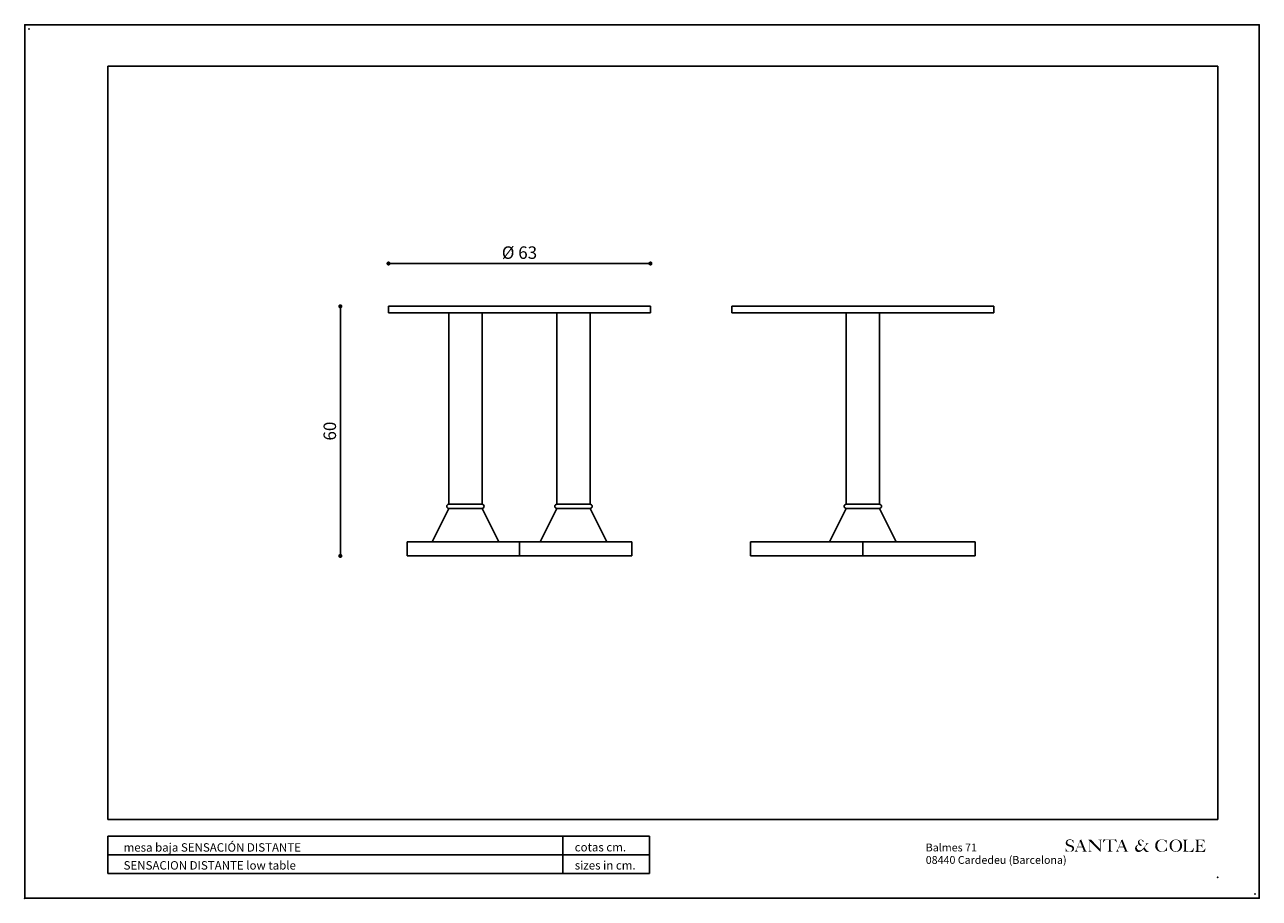
# Model space of a CAD drawing. Extents: x -71316 to -68346, y 6206 to 8306.
import ezdxf

# ---------------------------------------------------------------- set-up
doc = ezdxf.new("R2010")
doc.units = 0
doc.header["$PDSIZE"] = -2
doc.layers.get('0').update_dxf_attribs({"color": 4, "linetype": 'CONTINUOUS'})
doc.layers.get('DEFPOINTS').update_dxf_attribs({"linetype": 'CONTINUOUS'})
for name, color, linetype in [('CAJETIN', 2, 'CONTINUOUS'), ('COTAS', 1, 'CONTINUOUS'), ('COTES', 1, 'CONTINUOUS'), ('Silla', 5, 'CONTINUOUS')]:
    doc.layers.add(name, color=color, linetype=linetype)
doc.styles.add('ARIAL', font='ARIAL.TTF')
doc.dimstyles.new('catalogo 2004', dxfattribs={"dimscale": 40, "dimtxt": 3, "dimasz": 1, "dimexe": 1.5, "dimexo": 3, "dimgap": 1, "dimtad": 1, "dimdec": 0, "dimlfac": 0.1, "dimdsep": 46, "dimtxsty": 'ARIAL', "dimblk": 'DOT', "dimcen": 1.5, "dimse1": 1, "dimse2": 1, "dimclre": 7, "dimadec": 0, "dimazin": 0, "dimtfac": 1, "dimtdec": 0, "dimtmove": 0, "dimatfit": 3, "dimldrblk": 'DOT', "dimfxl": 0, "dimtolj": 1, "dimtzin": 0, "dimarcsym": 0})

# ---------------------------------------------------------------- blocks, each defined once
blk = doc.blocks.new('PLANT')
for p in [(2634.176313053616, 2044.203926925527), (2929.176313053616, 1836.203926925527), (2633.176313053616, 1835.203926925527)]:
    blk.add_point(p)
blk = doc.blocks.new('_Dot')
at = {"color": 0, "linetype": 'ByBlock', "lineweight": -2}
blk.add_line((-0.5, 0), (-1, 0), dxfattribs=at)
at = {"color": 0, "linetype": 'ByBlock', "lineweight": 13, "const_width": 0.5}
blk.add_lwpolyline([(-0.25, 0, 1), (0.25, 0, 1)], format="xyb", close=True, dxfattribs=at)
blk = doc.blocks.new('*D26')
at = {"layer": 'COTES', "color": 0, "lineweight": -2}
blk.add_line((-70430.92360224601, 7732.337375063646), (-69820.92360224601, 7732.337375063646), dxfattribs=at)
at = {"layer": 'DEFPOINTS', "color": 0}
for p in [(-69810.92360224601, 7732.337375063646), (-70440.92360224601, 7629.415612399805), (-69810.92360224601, 7629.415612399805)]:
    blk.add_point(p, dxfattribs=at)
at = {"layer": 'COTES', "color": 0, "lineweight": -2, "xscale": 10, "yscale": 10, "zscale": 10, "rotation": 180}
blk.add_blockref('_Dot', (-70440.92360224601, 7732.337375063646), dxfattribs=at)
at = {"layer": 'COTES', "color": 0, "lineweight": -2, "xscale": 10, "yscale": 10, "zscale": 10}
blk.add_blockref('_Dot', (-69810.92360224601, 7732.337375063646), dxfattribs=at)
at = {"layer": 'COTES', "color": 0, "insert": (-70125.92360224601, 7758.49358243063), "char_height": 30, "attachment_point": 5, "style": 'ARIAL'}
blk.add_mtext('\\A1;Ø 63', dxfattribs=at)
blk = doc.blocks.new('*D27')
at = {"layer": 'COTES', "color": 0, "lineweight": -2}
blk.add_line((-70556.85447083107, 7619.415612399805), (-70556.85447083107, 7039.415612399805), dxfattribs=at)
at = {"layer": 'DEFPOINTS', "color": 0}
for p in [(-70440.92360224601, 7629.415612399805), (-70556.85447083107, 7029.415612399805), (-70395.92360224601, 7029.415612399805)]:
    blk.add_point(p, dxfattribs=at)
at = {"layer": 'COTES', "color": 0, "lineweight": -2, "xscale": 10, "yscale": 10, "zscale": 10}
for p, rotation in [((-70556.85447083107, 7629.415612399805), 90), ((-70556.85447083107, 7029.415612399805), 270)]:
    blk.add_blockref('_Dot', p, dxfattribs=dict(at, rotation=rotation))
at = {"layer": 'COTES', "color": 0, "insert": (-70582.17166046271, 7329.415612399795), "char_height": 30, "attachment_point": 5, "rotation": 90, "style": 'ARIAL'}
blk.add_mtext('\\A1;60', dxfattribs=at)

msp = doc.modelspace()

# ---------------------------------------------------------------- hatches: boundary and pattern name
at = {"layer": 'CAJETIN'}
h = msp.add_hatch(color=0, dxfattribs=at)
edge = h.paths.add_edge_path()
edge.add_spline(control_points=[(-68812.31060014314, 6326.603925479872), (-68812.34008206772, 6325.946057510023), (-68812.40756904827, 6324.440134010661), (-68812.2450994932, 6322.319285669787), (-68812.11201246148, 6320.324547379328), (-68811.94724439837, 6319.14308859225), (-68811.28126114204, 6317.954062757349), (-68810.6831397495, 6319.009377531415), (-68810.19154278828, 6319.80756617791), (-68809.22626491466, 6319.5296414218), (-68808.10883728399, 6319.420344940886), (-68806.92623271975, 6318.56722719232), (-68805.04809641662, 6318.155686946825), (-68802.75816056154, 6318.054197692622), (-68800.18176369883, 6318.077493426322), (-68797.73816083795, 6318.596379819578), (-68795.75745313025, 6319.531230443449), (-68793.9924572349, 6320.70308156603), (-68792.64681328282, 6322.367653866036), (-68792.11344415166, 6324.417765182675), (-68791.8151190339, 6326.380839162744), (-68792.1076752256, 6328.42350452775), (-68792.9413891798, 6330.064347820266), (-68793.99291213475, 6331.30507239664), (-68795.13079507368, 6332.326799411007), (-68796.50251744014, 6333.070528040967), (-68797.88554528529, 6333.786250050821), (-68799.4189961223, 6334.177291715864), (-68800.97746865857, 6334.643031280434), (-68802.62496985281, 6335.11711807982), (-68804.17071409164, 6335.585173053928), (-68805.50522076334, 6336.333315823736), (-68806.60298363397, 6337.312596638744), (-68807.57021708942, 6338.381944625621), (-68807.96269031479, 6339.756319948278), (-68807.96391729677, 6341.091877384965), (-68807.82631510742, 6342.512853256271), (-68807.27325028613, 6343.77623707845), (-68806.41695349729, 6344.955800328858), (-68805.3910823826, 6345.803674966332), (-68804.24414852027, 6346.572385082104), (-68802.93156539851, 6346.783035056983), (-68801.49848423306, 6346.927955348015), (-68800.00264455161, 6346.759535846809), (-68798.60833109419, 6346.424235506443), (-68797.42786201857, 6345.904106980056), (-68796.5477841703, 6344.917372082296), (-68795.7002543494, 6343.830296814363), (-68795.1530527289, 6342.531690589853), (-68794.57700306714, 6341.314966816603), (-68794.06083125858, 6340.290769746493), (-68793.8693047084, 6339.472884611428), (-68793.75294582879, 6339.096049174927), (-68793.71845137667, 6338.98433675588)], knot_values=[0, 0, 0, 0, 0.209068792454948, 0.4785787148371481, 0.6839257932854008, 0.823612984393216, 0.9048173245668576, 0.9959822029850471, 1.097837679734804, 1.189033030488923, 1.273704421348272, 1.463147260885636, 1.629704896481787, 1.880567902105215, 2.192073252593217, 2.447812839959384, 2.668314226365124, 2.88562199688555, 3.119204529564387, 3.328780770557214, 3.55182606534809, 3.748458631139004, 3.974912475894676, 4.127120953516225, 4.264907830840176, 4.458843414845951, 4.621780365222834, 4.758695890548795, 4.960682724140006, 5.140099870530066, 5.304624330689386, 5.473763918097424, 5.621348203926324, 5.773122126976715, 5.924785263016675, 6.06255520291795, 6.197973124492656, 6.376142041248068, 6.493524550238021, 6.659153678068178, 6.798324178130983, 6.925384180911927, 7.075890675726114, 7.257372146935122, 7.400065815174369, 7.533428931111599, 7.658816626076442, 7.815397954372595, 7.970859668223025, 8.10430508207715, 8.245203816856261, 8.33355144056028, 8.370777656730041, 8.370777656730041, 8.370777656730041, 8.370777656730041], degree=3, periodic=0)
edge.add_spline(control_points=[(-68793.71845137667, 6338.98433675588), (-68793.53776749664, 6338.994473911584), (-68793.35708361662, 6339.004611067289), (-68793.17639973659, 6339.014748222985)], knot_values=[0, 0, 0, 0, 0.05761143201930553, 0.05761143201930553, 0.05761143201930553, 0.05761143201930553], degree=3, periodic=0)
edge.add_spline(control_points=[(-68793.17639973659, 6339.014748222985), (-68793.14758689525, 6340.248105104897), (-68793.08825264253, 6342.787955586823), (-68793.30043634884, 6345.319762717095), (-68793.40958318896, 6346.622118834416)], knot_values=[0, 0, 0, 0, 0.3924468760485227, 0.808165423885916, 0.808165423885916, 0.808165423885916, 0.808165423885916], degree=3, periodic=0)
edge.add_spline(control_points=[(-68793.40958318896, 6346.622118834416), (-68793.52918458481, 6346.636030218156), (-68793.85953571521, 6346.674454864537), (-68794.4037460526, 6346.730408461121), (-68794.84153478862, 6346.299684568253), (-68795.14100515448, 6346.090479558165), (-68795.30583832767, 6345.975329848493)], knot_values=[0, 0, 0, 0, 0.0388047777482749, 0.1071827138382061, 0.1599500218152668, 0.2245518057373861, 0.2245518057373861, 0.2245518057373861, 0.2245518057373861], degree=3, periodic=0)
edge.add_spline(control_points=[(-68795.30583832767, 6345.975329848493), (-68796.17976501225, 6346.456038696856), (-68798.23193870096, 6347.584849692053), (-68801.68151712297, 6348.272916053761), (-68805.13937441767, 6347.74984681088), (-68808.22067298101, 6346.553089097711), (-68810.20664882865, 6344.559263060496), (-68811.16363460639, 6342.546992000448), (-68811.72713171651, 6340.925309874215), (-68811.74492543539, 6338.974215907169), (-68811.45351161079, 6336.711984594044), (-68810.10772649552, 6333.899151880537), (-68807.26347681067, 6332.098170875956), (-68804.14291004378, 6331.051959475012), (-68801.3988804627, 6330.321894301583), (-68798.92409879617, 6329.593417042429), (-68796.92001483044, 6328.558967437843), (-68796.11795274996, 6326.72804677823), (-68795.76644099235, 6324.75112094698), (-68796.37452142958, 6322.616314452339), (-68797.52305042192, 6320.818371345972), (-68798.81921510347, 6319.653940302783), (-68800.19912519482, 6318.866228214697), (-68801.78607655024, 6318.743957656839), (-68803.55394773612, 6318.859446095007), (-68805.44050198067, 6318.989487588765), (-68807.11183164404, 6320.009290836492), (-68808.67209453693, 6321.156457063121), (-68810.00104497351, 6322.922568005347), (-68811.07198222312, 6324.751525860361), (-68811.59907472412, 6326.126608872096), (-68811.82065261052, 6326.704662983871)], knot_values=[0, 0, 0, 0, 0.3168762265511599, 0.7440956617764063, 1.08873282612471, 1.419524662835776, 1.782146672567359, 1.947873755063983, 2.128047838463039, 2.323032726093898, 2.56204841871636, 2.851981880623318, 3.282715474612221, 3.584408076155222, 3.904654699420623, 4.182089162169569, 4.416054196547821, 4.583278238493727, 4.796820977846782, 5.046175574652324, 5.267403723562972, 5.469535855872998, 5.595863661746126, 5.765385051858452, 5.963520387804145, 6.165844205317767, 6.353906337407183, 6.575390390938544, 6.779937318427151, 7.051297038895592, 7.24810370700775, 7.24810370700775, 7.24810370700775, 7.24810370700775], degree=3, periodic=0)
edge.add_line((-68811.82065261052, 6326.704662983871), (-68812.31060014314, 6326.603925479872))
h = msp.add_hatch(color=0, dxfattribs=at)
edge = h.paths.add_edge_path()
edge.add_arc((-68790.07932519661, 6320.471204662049), 1.084887959943403, 262.7494557591966, 300.8147334807612)
edge.add_arc((-68792.9382210221, 6325.264244296964), 6.665794184065618, 300.8147334805721, 333.5809822960916)
edge.add_line((-68786.96857487336, 6322.298416087983), (-68786.03845126538, 6324.17057739442))
edge.add_line((-68786.03845126538, 6324.17057739442), (-68778.26456566928, 6343.559456042954))
edge.add_arc((-68779.6084992508, 6343.829754572394), 1.370846003895478, 348.6281069429053, 386.9968074271449)
edge.add_arc((-68777.87563716357, 6344.697413870704), 0.5672160465791275, 131.7836181706688, 205.6325232008643, ccw=False)
edge.add_line((-68778.25358416206, 6345.120367898767), (-68774.84676616795, 6348.164662431332))
edge.add_line((-68774.8467661678, 6348.164662431332), (-68764.4192822358, 6322.254602222624))
edge.add_line((-68764.4192822358, 6322.254602222624), (-68764.02437895788, 6321.452596031099))
edge.add_arc((-68759.11171701552, 6323.871562773152), 5.475915216555015, 206.2153721114044, 232.9843430848277)
edge.add_arc((-68761.02772465038, 6321.330379861142), 2.293354007554441, 232.9843430847928, 274.1163443856958)
edge.add_line((-68760.86310317104, 6319.042941911716), (-68760.75145907035, 6318.249835757301))
edge.add_line((-68760.75145907035, 6318.24983575731), (-68772.0092802143, 6318.312433088927))
edge.add_line((-68772.0092802143, 6318.312433088936), (-68772.00518919683, 6318.987485732309))
edge.add_arc((-68771.91431128686, 6327.17789945365), 8.190917880269858, 269.3642925490641, 279.976872788926)
edge.add_arc((-68770.85088533397, 6321.132643191454), 2.05284016548702, 279.9768727889366, 307.2213665238685)
edge.add_arc((-68770.74173137914, 6320.988949468388), 1.8723894189282, 307.2213665236889, 353.5547844935043)
edge.add_arc((-68771.58226400269, 6321.083902027681), 2.718268299016259, 353.5547844936979, 377.2772101024551)
edge.add_line((-68768.98664666737, 6321.891214355205), (-68769.03859715171, 6322.058242125372))
edge.add_line((-68769.03859715171, 6322.058242125372), (-68771.84975847519, 6328.911219594761))
edge.add_arc((-68772.16601089943, 6328.781489621583), 0.3418266545278089, 22.30393926063551, 89.65277498735566)
edge.add_line((-68772.1639393675, 6329.123309999127), (-68782.90658006769, 6329.1884135591))
edge.add_arc((-68782.90865159962, 6328.846593181538), 0.3418266545344104, 89.65277498682349, 158.1518997757626)
edge.add_line((-68783.22592612186, 6328.973803005433), (-68785.34522150706, 6323.688060047584))
edge.add_line((-68785.34522150706, 6323.688060047575), (-68785.50354020602, 6323.156358156725))
edge.add_arc((-68782.52902456767, 6322.270671169586), 3.103576118177163, 163.4186584306663, 233.6317993502848)
edge.add_arc((-68782.31521335871, 6322.56101487184), 3.464151628332814, 233.6317993503243, 265.2683295334609)
edge.add_line((-68782.60096911796, 6319.108669270631), (-68782.59502016958, 6318.314385977615))
edge.add_line((-68782.59502016958, 6318.314385977606), (-68790.33448952487, 6318.318726638049))
edge.add_line((-68790.33448952487, 6318.31872663804), (-68790.21624716163, 6319.394991736476))
edge = h.paths.add_edge_path(flags=16)
edge.add_arc((-68773.00017537976, 6330.814994544112), 0.341826654532312, 269.6527749874116, 382.3039392608612)
edge.add_line((-68772.68392295552, 6330.94472451729), (-68777.32688710782, 6342.263224263547))
edge.add_arc((-68777.61223386221, 6342.146172111638), 0.3084217510539408, 22.30393926070217, 158.1518997765923)
edge.add_line((-68777.89850283055, 6342.260950395062), (-68782.39173579223, 6331.05436038843))
edge.add_arc((-68782.03563522581, 6330.91158343294), 0.3836572329727991, 158.1518997763906, 269.6527749874116)
edge.add_line((-68782.03796025865, 6330.527933245089), (-68773.00224691168, 6330.473174166559))
h = msp.add_hatch(color=0, dxfattribs=at)
edge = h.paths.add_edge_path()
edge.add_line((-68750.95101539763, 6347.327155931721), (-68729.80086736618, 6325.727279407488))
edge.add_arc((-68729.49557088058, 6326.026219350938), 0.4272833181640304, 224.3972729992643, 359.9479328601436)
edge.add_line((-68729.06828773882, 6326.025831060256), (-68729.05221136975, 6343.716602090549))
edge.add_arc((-68731.84934736947, 6343.541535756972), 2.802609145444992, 3.581340140733671, 70.71578081689637)
edge.add_arc((-68732.62598457314, 6341.321848349339), 5.1542420959199, 70.71578081705647, 89.54718552727488)
edge.add_line((-68732.58525048867, 6346.47592948158), (-68733.15122697449, 6346.480402545435))
edge.add_line((-68733.15122697463, 6346.480402545426), (-68733.14464512853, 6347.581159220813))
edge.add_line((-68733.14464512838, 6347.581159220795), (-68724.50822958829, 6347.573310936345))
edge.add_line((-68724.50822958829, 6347.573310936345), (-68724.48902377718, 6346.659218184727))
edge.add_line((-68724.48902377718, 6346.659218184727), (-68724.95328745023, 6346.655533608086))
edge.add_arc((-68724.9268374172, 6343.3227790715), 3.33285949379537, 90.4547119893307, 127.3790377232909)
edge.add_arc((-68723.9723897311, 6342.978739269915), 4.221602695722512, 134.8591623048125, 172.216374911995)
edge.add_line((-68728.15509705765, 6343.550481118168), (-68728.177559472, 6318.83237293719))
edge.add_arc((-68728.78887904769, 6318.832928469733), 0.6113198280791803, 224.3972729992892, 359.94793286059604, ccw=False)
edge.add_line((-68729.22567072023, 6318.405231185366), (-68752.40226291663, 6342.074641392387))
edge.add_arc((-68752.70718517587, 6341.774783392507), 0.4276592151707789, 44.52023250499504, 179.8342336394634)
edge.add_line((-68753.13484260118, 6341.776020681068), (-68753.1498023107, 6321.75287114665))
edge.add_arc((-68749.897159258, 6322.255992508694), 3.291324647103262, 188.7928712305153, 270.2430907357014)
edge.add_line((-68749.8831950859, 6318.964697484766), (-68749.2351932878, 6318.964108617488))
edge.add_line((-68749.2351932878, 6318.964108617488), (-68749.2358536457, 6318.237437030543))
edge.add_line((-68749.2358536457, 6318.237437030534), (-68757.33422015842, 6318.24754877573))
edge.add_line((-68757.33422015842, 6318.247548775739), (-68757.33354278248, 6318.992947343827))
edge.add_arc((-68757.33055210851, 6322.283947150977), 3.291001166049166, 269.947932860536, 359.9479328605173)
edge.add_line((-68754.0395523013, 6322.280956477066), (-68754.0207961953, 6342.920565822965))
edge.add_arc((-68758.58652011321, 6341.684848604596), 4.729992805186915, 15.14432844823811, 74.95559567547333)
edge.add_arc((-68757.60305863126, 6345.343831592522), 0.9411469397077823, 74.95559567487803, 90.07170331197948)
edge.add_line((-68757.60423643766, 6346.284977795253), (-68757.83254222629, 6346.284692079794))
edge.add_line((-68757.83254222614, 6346.284692079785), (-68757.82618672548, 6347.333403697362))
edge.add_line((-68757.82618672562, 6347.333403697353), (-68750.95101539778, 6347.327155931712))
h = msp.add_hatch(color=0, dxfattribs=at)
edge = h.paths.add_edge_path()
edge.add_arc((-68703.12478251527, 6346.205718898714), 0.341826654532312, 89.94793286052267, 179.9479328605569)
edge.add_line((-68703.46660902859, 6346.206029531254), (-68703.48832972323, 6322.304125121505))
edge.add_arc((-68699.79181870546, 6322.861389535469), 3.738279996521769, 188.573020284919, 213.5764379686044)
edge.add_arc((-68699.94476864133, 6322.798743925055), 3.576350586937043, 214.0954480230787, 242.8627829362473)
edge.add_arc((-68698.66997382724, 6334.451565518953), 15.1174227942994, 258.9169364215957, 267.5971339467066)
edge.add_line((-68699.30378133013, 6319.347434958377), (-68699.27894007084, 6318.194791430919))
edge.add_line((-68699.27894007084, 6318.194791430928), (-68710.57416186672, 6318.205055887661))
edge.add_line((-68710.57416186687, 6318.205055887661), (-68710.57317407893, 6319.292038237677))
edge.add_line((-68710.57317407893, 6319.292038237677), (-68709.97665525928, 6319.365581435418))
edge.add_arc((-68710.24088244846, 6321.419191946356), 2.070539093589244, 277.3316639977384, 320.8336085029476)
edge.add_arc((-68713.24225690016, 6322.950296371832), 5.411140925280939, 328.357188309465, 360.4619193164891)
edge.add_line((-68707.83129182532, 6322.993920587401), (-68707.81019439067, 6346.209976735204))
edge.add_arc((-68708.15202090413, 6346.210287367726), 0.341826654532312, 359.9479328605545, 449.9479328605699)
edge.add_line((-68708.15171027153, 6346.55211388113), (-68713.6476106363, 6346.557108243564))
edge.add_arc((-68714.0775835206, 6340.117879909935), 6.453567866998871, 86.17980398846426, 136.0374643449847)
edge.add_arc((-68705.36344804238, 6331.713741779945), 18.55999982860049, 136.0374643449776, 153.2374474667365)
edge.add_arc((-68722.2405167898, 6340.22512209644), 0.341826654532312, 174.2488869246192, 333.23744746658605, ccw=False)
edge.add_arc((-68688.27504156962, 6336.804312049494), 34.47912954035849, 160.9521840540243, 174.248886924647, ccw=False)
edge.add_arc((-68720.54320917353, 6347.945263884981), 0.341826654532312, 75.12024677513398, 160.9521840541883, ccw=False)
edge.add_arc((-68712.79988616476, 6377.08825143302), 29.81232354811133, 255.120246775204, 268.03750275499)
edge.add_line((-68713.82081936409, 6347.293414116134), (-68696.97632638931, 6347.27810679658))
edge.add_arc((-68697.89470803739, 6372.966355808244), 25.70466031942619, 272.0475117363072, 285.6392359426939)
edge.add_arc((-68690.89615093854, 6347.966449942273), 0.256369990899234, 22.55131361948719, 105.63923594298251, ccw=False)
edge.add_arc((-68708.99312812767, 6340.451441232276), 19.85167400215922, -0.38745976526837467, 22.551313619824725, ccw=False)
edge.add_line((-68689.14190803935, 6340.317196329938), (-68689.58646895325, 6340.313905281887))
edge.add_arc((-68708.6060565223, 6330.756205410057), 21.28601273454458, 26.68038702253239, 39.77096126344244)
edge.add_arc((-68697.07323561034, 6340.090644853294), 6.453567866998871, 41.57579370273495, 91.4334540592554)
edge.add_line((-68697.23467730994, 6346.542193100936), (-68703.12447188266, 6346.547545412109))
h = msp.add_hatch(color=0, dxfattribs=at)
edge = h.paths.add_edge_path()
edge.add_arc((-68690.7874046284, 6320.357714932011), 1.084887959938108, 262.7494557587047, 300.8147334802753)
edge.add_arc((-68693.64630045374, 6325.150754566935), 6.665794184072786, 300.8147334805675, 333.580982296079)
edge.add_line((-68687.67665430515, 6322.184926357945), (-68686.74653069717, 6324.057087664382))
edge.add_line((-68686.74653069717, 6324.057087664391), (-68678.97264510106, 6343.445966312916))
edge.add_arc((-68680.31657868258, 6343.716264842355), 1.370846003902419, 348.6281069425983, 386.9968074268227)
edge.add_arc((-68678.58371659536, 6344.583924140675), 0.5672160465791275, 131.7836181706688, 205.6325232008643, ccw=False)
edge.add_line((-68678.96166359384, 6345.006878168738), (-68675.55484559973, 6348.051172701294))
edge.add_line((-68675.55484559959, 6348.051172701284), (-68665.12736166759, 6322.141112492586))
edge.add_line((-68665.12736166759, 6322.141112492586), (-68664.73245838967, 6321.339106301061))
edge.add_arc((-68659.81979644731, 6323.758073043114), 5.47591521655692, 206.2153721114196, 232.9843430848413)
edge.add_arc((-68661.73580408217, 6321.216890131104), 2.293354007552282, 232.9843430849533, 274.1163443858597)
edge.add_line((-68661.57118260283, 6318.929452181687), (-68661.45953850214, 6318.136346027281))
edge.add_line((-68661.45953850214, 6318.136346027291), (-68672.71735964609, 6318.198943358916))
edge.add_line((-68672.71735964609, 6318.198943358916), (-68672.71326862862, 6318.873996002289))
edge.add_arc((-68672.62239071865, 6327.064409723612), 8.190917880267857, 269.364292548974, 279.9768727888374)
edge.add_arc((-68671.55896476576, 6321.019153461425), 2.05284016548702, 279.9768727889366, 307.2213665238685)
edge.add_arc((-68671.44981081093, 6320.875459738349), 1.872389418933384, 307.2213665238978, 353.5547844937256)
edge.add_arc((-68672.29034343433, 6320.970412297661), 2.718268299009872, 353.5547844936827, 377.2772101024455)
edge.add_line((-68669.69472609916, 6321.777724625176), (-68669.7466765835, 6321.944752395343))
edge.add_line((-68669.7466765835, 6321.944752395334), (-68672.55783790698, 6328.797729864723))
edge.add_arc((-68672.87409033121, 6328.667999891545), 0.3418266545297913, 22.3039392604992, 89.6527749869987)
edge.add_line((-68672.87201879929, 6329.009820269089), (-68683.61465949948, 6329.074923829062))
edge.add_arc((-68683.6167310314, 6328.733103451509), 0.3418266545344167, 89.6527749866439, 158.1518997757626)
edge.add_line((-68683.93400555364, 6328.860313275404), (-68686.05330093885, 6323.574570317564))
edge.add_line((-68686.05330093885, 6323.574570317555), (-68686.2116196378, 6323.042868426705))
edge.add_arc((-68683.23710399946, 6322.157181439547), 3.103576118174498, 163.4186584306929, 233.6317993502931)
edge.add_arc((-68683.0232927905, 6322.447525141802), 3.46415162833363, 233.6317993502462, 265.2683295333902)
edge.add_line((-68683.30904854975, 6318.995179540593), (-68683.30309960137, 6318.200896247577))
edge.add_line((-68683.30309960137, 6318.200896247577), (-68691.04256895666, 6318.205236908011))
edge.add_line((-68691.04256895652, 6318.205236908011), (-68690.92432659313, 6319.281502006447))
edge = h.paths.add_edge_path(flags=16)
edge.add_arc((-68673.70825481154, 6330.701504814074), 0.341826654532312, 269.6527749874116, 382.3039392608612)
edge.add_line((-68673.3920023873, 6330.831234787252), (-68678.0349665396, 6342.149734533509))
edge.add_arc((-68678.320313294, 6342.0326823816), 0.3084217510539408, 22.30393926070217, 158.1518997765923)
edge.add_line((-68678.60658226233, 6342.147460665033), (-68683.09981522402, 6330.94087065841))
edge.add_arc((-68682.7437146576, 6330.798093702911), 0.3836572329727991, 158.1518997763906, 269.6527749874116)
edge.add_line((-68682.74603969044, 6330.414443515069), (-68673.71032634347, 6330.359684436539))
h = msp.add_hatch(color=0, dxfattribs=at)
edge = h.paths.add_edge_path()
edge.add_arc((-68636.0908170704, 6334.695147169873), 0.512739981798468, 39.94018560226941, 112.0115136584503)
edge.add_arc((-68633.20369813144, 6327.55340930888), 8.215977966136412, 112.0115136584776, 142.6411831917862)
edge.add_arc((-68633.28657504234, 6328.423717819819), 7.648941908225313, 147.4519215154241, 215.7389359561376)
edge.add_arc((-68634.17223674337, 6327.786392251005), 6.557804644094086, 215.7389359561377, 255.9622102524378)
edge.add_arc((-68634.04612860778, 6328.290766942378), 7.077705683876529, 255.962210252447, 289.4726173547064)
edge.add_arc((-68633.03616098991, 6327.329496558273), 5.868841668449317, 283.2930259578088, 311.7031249730753)
edge.add_arc((-68673.85625280968, 6373.139932568743), 67.22742659051204, 311.7031249730948, 324.5989400923118)
edge.add_arc((-68621.77485583776, 6336.168888498946), 3.357983783541413, 324.0046653687262, 378.7496254315016)
edge.add_arc((-68619.56864248806, 6336.917780931512), 1.028130307518808, 18.7496254314188, 79.69768383329546)
edge.add_line((-68619.38476961969, 6337.929335525946), (-68619.44169623854, 6337.93968322319))
edge.add_arc((-68619.34999680064, 6338.444156713108), 0.512739981798468, 179.9479328608269, 259.6976838332803, ccw=False)
edge.add_line((-68619.86273657084, 6338.444622661914), (-68619.86253908927, 6338.661935475197))
edge.add_line((-68619.86253908927, 6338.661935475197), (-68612.2639075718, 6338.65503026997))
edge.add_line((-68612.26390757166, 6338.655030269961), (-68612.26426258731, 6338.264363725261))
edge.add_arc((-68612.77700235737, 6338.264829674076), 0.512739981798468, 284.2966621385191, 359.9479328612014, ccw=False)
edge.add_arc((-68610.56739222539, 6329.594073351459), 8.435130838782097, 104.2966621384615, 133.6197516829725)
edge.add_arc((-68611.1823063206, 6328.080760030175), 9.22741360685725, 124.3325862157813, 142.2309101819652)
edge.add_line((-68618.4764434517, 6333.732372665877), (-68622.17464978927, 6328.941678317992))
edge.add_arc((-68621.76877496608, 6328.628360720536), 0.512739981798468, 142.3334308720854, 215.8972526898411)
edge.add_line((-68622.18413011801, 6328.327724084788), (-68617.19951938362, 6321.441059246304))
edge.add_arc((-68614.89050038847, 6323.112341519932), 2.850395263471538, 215.897252689812, 270.9025145251379)
edge.add_arc((-68613.91744368932, 6261.343329078804), 58.92628105770397, 88.45813073740538, 90.90251452513701, ccw=False)
edge.add_arc((-68612.34568440956, 6319.735720310832), 0.512739981798468, -52.06117753419272, 88.45813073731068, ccw=False)
edge.add_arc((-68617.3130057236, 6326.107613712943), 8.592053477685484, 267.9397349900966, 307.9388224659708, ccw=False)
edge.add_arc((-68616.66099048835, 6323.384411116572), 5.941513854527303, 218.8448670073437, 260.69282863815624, ccw=False)
edge.add_line((-68621.28852100873, 6319.657811035081), (-68624.69123155945, 6324.258933571605))
edge.add_arc((-68625.10348425295, 6323.954056538064), 0.512739981798468, 36.48437803563288, 137.1164636665974)
edge.add_arc((-68672.78454714124, 6368.236509306994), 64.55967645877367, 311.9036833510522, 317.11646366644777, ccw=False)
edge.add_arc((-68636.23366848614, 6327.50515742478), 9.83299414927937, 272.13772289081544, 311.9036833510539, ccw=False)
edge.add_arc((-68637.06116009639, 6325.531137304029), 7.942434056123108, 212.2715120241805, 278.64818444308287, ccw=False)
edge.add_arc((-68632.84424620365, 6326.56474865064), 12.13825532134968, 178.9443788167407, 205.7548408115757, ccw=False)
edge.add_arc((-68636.93517805722, 6326.640128775621), 8.046629043923916, 120.1218620191514, 178.9443788167397, ccw=False)
edge.add_arc((-68821.66331453748, 6645.032824432105), 360.0544345987392, 300.1218620191635, 300.8512659873404)
edge.add_arc((-68637.28629840484, 6336.365777130227), 0.512739981798468, 300.8512659872919, 391.2338599101943)
edge.add_arc((-68625.71541054193, 6343.382705294175), 13.01954462930265, 197.5519235052009, 211.2338599103646, ccw=False)
edge.add_arc((-68632.66157419905, 6341.185665667922), 5.734205057836145, 120.6721990683875, 197.5519235051976, ccw=False)
edge.add_arc((-68630.96474809882, 6338.324723520277), 9.060495602336387, 56.09743572183828, 120.67219906837809, ccw=False)
edge.add_arc((-68628.13742246992, 6342.754404753264), 3.808908223328187, -10.37374405323419, 54.22952186870867, ccw=False)
edge.add_arc((-68624.81868442167, 6343.795084674871), 1.778780771415505, 229.91747082075, 283.9198135567466, ccw=False)
edge.add_arc((-68627.27817074924, 6340.872542534548), 2.040947695026156, 49.91747082077993, 92.64736164749745)
edge.add_arc((-68631.77462856028, 6342.624916500749), 4.411495265474687, 3.722275810470609, 50.1504381149406)
edge.add_arc((-68631.05661962477, 6343.360308771312), 3.387776508907849, 51.50384133389421, 120.3893577517306)
edge.add_arc((-68630.8449114861, 6343.07195580403), 3.743789918094996, 120.9518109004892, 160.1807849087214)
edge.add_arc((-68629.42654493255, 6342.188370889303), 5.389125027400072, 156.4533730222558, 192.8319999424415)
edge.add_arc((-68624.10989318644, 6344.220198076159), 11.0532605652979, 196.9840318654442, 207.027194133805)
edge.add_arc((-68611.4194121007, 6357.673616056459), 29.1422072035779, 219.345875347491, 233.8304169928141)
edge.add_arc((-68628.82021629416, 6333.871929856437), 0.341826654532312, -50.0857621799243, 53.83041699300378, ccw=False)
edge.add_arc((-68632.68081449835, 6338.486822616046), 6.358591040467441, 274.57810365941793, 309.91423782030967, ccw=False)
edge.add_arc((-68632.20056848139, 6332.489254989155), 0.341826654532312, 239.23354714804742, 274.57810365935546, ccw=False)
edge.add_arc((-68625.71541054193, 6343.382705294175), 13.01954462930265, 219.9401856023287, 239.23354714791668, ccw=False)
h = msp.add_hatch(color=0, dxfattribs=at)
edge = h.paths.add_edge_path()
edge.add_arc((-68579.90867607504, 6333.181243211734), 14.75193416494107, 55.6116897089061, 88.36106508525869)
edge.add_arc((-68580.15319773437, 6324.635304279623), 23.30137058340037, 88.3610650852688, 105.8029288705877)
edge.add_arc((-68582.56910917761, 6333.563657047639), 14.05295562556393, 106.2385887577898, 174.6057895628185)
edge.add_arc((-68582.619879827, 6332.30840343836), 14.17602770825747, 169.5289206590459, 236.6261446368085)
edge.add_arc((-68583.88894785331, 6328.818300986645), 10.59829153402638, 231.971171840548, 249.153361885365)
edge.add_arc((-68581.13834072214, 6337.035399974015), 19.25956873490451, 250.205528792695, 276.719459118663)
edge.add_arc((-68580.35578479718, 6334.106796317415), 16.26532119304982, 275.188682211725, 306.1105318998459)
edge.add_arc((-68570.56844742231, 6320.690187701916), 0.341826654532312, 29.66226042535311, 126.1105319000911, ccw=False)
edge.add_arc((-68562.8390118828, 6325.092234803165), 8.553238968586175, 209.6622604256026, 221.24573335098)
edge.add_arc((-68569.01308169578, 6319.678534207737), 0.341826654532312, 221.245733350687, 354.3527871484898)
edge.add_arc((-68614.75655122359, 6324.201779598275), 46.30838790624659, 354.3527871486934, 365.0155521976847)
edge.add_arc((-68568.96599574659, 6328.22045878715), 0.341826654532312, 5.01555219786217, 165.4772922697038)
edge.add_arc((-68583.3297988489, 6331.941264947031), 14.49607205251992, 308.3363545527634, 345.47729226968295, ccw=False)
edge.add_arc((-68580.04472516991, 6327.787062190478), 9.199931040496745, 250.4970016857194, 308.3363545527544, ccw=False)
edge.add_arc((-68579.23180055241, 6330.082308768092), 11.63488551351799, 204.5420005440764, 250.4970016857219, ccw=False)
edge.add_arc((-68572.78196549062, 6333.027379845257), 18.72528860324127, 161.5574901863287, 204.5420005440704, ccw=False)
edge.add_arc((-68578.24813216754, 6334.8502369264), 12.96318949979633, 118.6417065490015, 161.5574901863327, ccw=False)
edge.add_arc((-68580.09480637677, 6338.231418603759), 9.110580621339079, 56.42422124341431, 118.64170654900869, ccw=False)
edge.add_arc((-68582.18749307348, 6335.078781305497), 12.8945546626111, 12.250435229000686, 56.42422124340652, ccw=False)
edge.add_arc((-68569.25251084733, 6337.887344137675), 0.341826654532312, 192.2504352291692, 355.3957898240311)
edge.add_arc((-68612.68166585437, 6341.384782897026), 43.91158201881246, 355.3957898241728, 366.2901128867996)
edge.add_arc((-68569.3742057894, 6346.15840680613), 0.341826654532312, 6.290112886724809, 149.6091600039672)
edge.add_arc((-68596.23252991184, 6361.910320601214), 30.79484566083902, 328.383318360405, 329.60916000404745, ccw=False)
edge.add_arc((-68571.00818074022, 6346.382072030697), 1.174003424263476, 241.03040161749078, 328.383318360401, ccw=False)
h = msp.add_hatch(color=0, dxfattribs=at)
edge = h.paths.add_edge_path(flags=16)
edge.add_ellipse((-68547.08561965807, 6333.045199761559), major_axis=(-0.5762632700127693, -14.15202068278094), ratio=0.7359842356240426, start_angle=0, end_angle=360)
edge = h.paths.add_edge_path()
edge.add_ellipse((-68547.1256419228, 6333.038213947734), major_axis=(15.14660485816014, -0.2456745199460861), ratio=0.9849494911811568, start_angle=85.91864813524009, end_angle=224.7659103353736)
edge.add_arc((-68546.593740242, 6333.763036396308), 15.92126831005505, 223.9821837189743, 265.8697657664903)
edge.add_ellipse((-68546.753866072, 6332.891074157992), major_axis=(15.07623972799443, -0.5474473437523195), ratio=0.9969597841262118, start_angle=268.323652037915, end_angle=448.471962437136)
h = msp.add_hatch(color=0, dxfattribs=at)
edge = h.paths.add_edge_path()
edge.add_line((-68529.82646569789, 6318.040802635992), (-68505.87315652888, 6318.019035227603))
edge.add_arc((-68505.87269058004, 6318.531774997696), 0.512739981798468, 269.9479328603295, 343.0507573553877)
edge.add_arc((-68605.03613561265, 6348.75305021244), 104.1791005159965, 343.0507573552614, 347.7368840593327)
edge.add_arc((-68503.7351812315, 6326.734173131995), 0.512739981798468, 347.7368840592347, 513.8755071942188)
edge.add_arc((-68522.18916933071, 6335.367696687931), 19.8610427054115, 314.18967118351236, 334.95506926568606, ccw=False)
edge.add_arc((-68514.90099281761, 6328.894579554694), 10.16456312091102, 277.1009018363938, 310.1622759206846, ccw=False)
edge.add_arc((-68515.90540788446, 6341.253940947822), 22.55954387719487, 257.7577177037852, 275.7518681767001, ccw=False)
edge.add_arc((-68519.99841706861, 6321.63655746836), 2.52542402812586, 182.628346474049, 254.1285534071717, ccw=False)
edge.add_line((-68522.52118436246, 6321.520748561929), (-68522.42142230873, 6343.713993500201))
edge.add_arc((-68519.53562273459, 6343.671264562058), 2.886115892391447, 125.46078835711609, 179.1517051451573, ccw=False)
edge.add_arc((-68519.53476691405, 6342.272250169985), 4.106984035382481, 91.91472910557428, 114.0727495852349, ccw=False)
edge.add_line((-68519.67198990552, 6346.376941110543), (-68518.71387531403, 6346.527424436567))
edge.add_line((-68518.71387531403, 6346.527424436576), (-68518.63524357516, 6347.541167282102))
edge.add_line((-68518.63524357516, 6347.541167282102), (-68529.71989549424, 6347.551240384887))
edge.add_line((-68529.71989549424, 6347.551240384869), (-68529.77112706362, 6346.456395025921))
edge.add_line((-68529.77112706362, 6346.456395025921), (-68529.48262071009, 6346.425601311207))
edge.add_arc((-68529.42790306585, 6343.990117410481), 2.436098489662103, 37.35299864490389, 91.28703899717033, ccw=False)
edge.add_arc((-68530.4796428957, 6343.169338280027), 3.770153333984683, 2.013895452999293, 37.57080431354541, ccw=False)
edge.add_line((-68526.71181825809, 6343.30182851591), (-68526.8394395203, 6321.447566926458))
edge.add_arc((-68529.64124610521, 6321.730580914332), 2.816064107261202, 265.97825718451077, 354.2320458847942, ccw=False)
edge.add_line((-68529.83875084032, 6318.921451345245), (-68529.82646569789, 6318.040802635983))
h = msp.add_hatch(color=0, dxfattribs=at)
edge = h.paths.add_edge_path()
edge.add_line((-68500.38417763547, 6318.014047155007), (-68477.93052144586, 6317.993642546157))
edge.add_arc((-68477.93013315521, 6318.420925687892), 0.42728331816539, 269.9479328605901, 336.3959805606689)
edge.add_arc((-68496.90201021895, 6326.711119981114), 21.13137568425051, 336.3959805605098, 357.2197211977583)
edge.add_arc((-68476.22228880024, 6325.706847732222), 0.42728331816539, 357.2197211977751, 510.9303213914019)
edge.add_arc((-68493.95488370869, 6335.564395634688), 19.8610427054115, 314.18967118351236, 330.93032139161124, ccw=False)
edge.add_arc((-68486.66670719573, 6329.091278501442), 10.16456312091102, 277.1009018363938, 310.1622759206846, ccw=False)
edge.add_arc((-68487.67112226259, 6341.45063989457), 22.55954387719487, 261.17208057696996, 275.7518681767001, ccw=False)
edge.add_arc((-68490.54342957101, 6321.436604542891), 2.353379596311266, 179.485820418036, 255.48473067119198, ccw=False)
edge.add_line((-68492.89671440337, 6321.457723785966), (-68492.88731357596, 6331.802589878039))
edge.add_arc((-68492.4600304342, 6331.802201587366), 0.42728331816539, 95.8699853276255, 179.9479328600717, ccw=False)
edge.add_arc((-68490.41982700703, 6311.957896823401), 20.37618959473865, 81.0475928799965, 95.86998532756462, ccw=False)
edge.add_arc((-68487.68118016383, 6328.738904956413), 3.374744217079251, 33.651782427908074, 82.64243889484919, ccw=False)
edge.add_arc((-68493.24532119125, 6326.08715017233), 9.516306074902804, 8.44934590003379, 28.370324916343293, ccw=False)
edge.add_arc((-68483.45192256548, 6327.541933029602), 0.3845549863488509, 188.4493459000265, 359.7727124807192)
edge.add_line((-68483.06737060488, 6327.540407536439), (-68483.03909434257, 6338.013119470547))
edge.add_arc((-68483.46636087245, 6338.016907133101), 0.42728331816539, 359.4920936250355, 529.5121357347647)
edge.add_arc((-68494.95997272596, 6339.400242003544), 11.15016373192318, 341.0924131619834, 353.27588989278314, ccw=False)
edge.add_arc((-68488.44883804534, 6338.044863371147), 4.625795539882112, 289.5940559602291, 330.7856479588132, ccw=False)
edge.add_arc((-68491.06889041654, 6350.070378193091), 16.90612718901935, 265.8522524100018, 284.2843808084075, ccw=False)
edge.add_arc((-68492.25460180726, 6333.719927662191), 0.512739981798468, 179.9479328603306, 265.8522524099718, ccw=False)
edge.add_line((-68492.76734157732, 6333.720393611006), (-68492.75651090987, 6345.638685475474))
edge.add_arc((-68492.24377113981, 6345.638219526668), 0.512739981798468, 89.9479328605563, 179.9479328605551, ccw=False)
edge.add_line((-68492.24330519098, 6346.150959296733), (-68484.82466843828, 6346.144217660544))
edge.add_arc((-68485.54655610457, 6338.525412077111), 7.652928872076556, 42.11317922466952, 84.5873401548456, ccw=False)
edge.add_arc((-68521.63542509273, 6313.449167710764), 51.54548350078264, 32.35979353851047, 35.877266826642426, ccw=False)
edge.add_arc((-68477.66164974445, 6341.312507671551), 0.512739981798468, 212.3597935385696, 369.3123939873441)
edge.add_arc((-68557.57489310698, 6320.237130208129), 83.15604340798352, 14.74049338993343, 18.86637518944239)
edge.add_arc((-68479.35371715667, 6346.915691505778), 0.512739981798468, 24.29447459197536, 98.2334321354583)
edge.add_arc((-68485.6827878385, 6390.655594007935), 43.68269198343303, 274.0892292313531, 278.23343213556774, ccw=False)
edge.add_line((-68482.56777774692, 6347.084109169232), (-68500.2780679039, 6347.100203276136))
edge.add_line((-68500.2780679039, 6347.100203276145), (-68500.2904920714, 6346.26290358236))
edge.add_line((-68500.29049207155, 6346.26290358236), (-68498.47298417056, 6346.043927006081))
edge.add_arc((-68498.61061376917, 6344.640352048514), 1.410306551056429, 6.40978488643799, 84.39968176028282, ccw=False)
edge.add_line((-68497.20912323032, 6344.797796760563), (-68497.20700392999, 6321.460678876806))
edge.add_arc((-68500.00881051489, 6321.743692864688), 2.816064107261202, 277.76124004894365, 354.2320458847942, ccw=False)
edge.add_line((-68499.62851425986, 6318.953425527184), (-68500.39654589539, 6318.90065406003))
edge.add_line((-68500.39654589539, 6318.900654060039), (-68500.38417763547, 6318.014047155007))

# ---------------------------------------------------------------- linework, layer by layer
at = {"layer": 'CAJETIN', "color": 0}
for p, q in [((-68446.17298498841, 8206.356219246969, 53.62499259486412), (-71116.17297718451, 8206.356219246969, 53.62499259486412)), ((-71116.17297718451, 8206.356219246969, 53.62499259486412), (-71116.17297718451, 6395.803216108766, 53.62499259486412)), ((-68446.17298498841, 8206.356219246969, 53.62499259486412), (-68446.17298498841, 6395.803216108766, 53.62499259486412)), ((-71116.17297718451, 6395.803216108766, 53.62499259486412), (-68446.17298498841, 6395.803216108766, 53.62499259486412)), ((-71116.17297718451, 6355.803216225681, 53.62499259486412), (-69812.949153774, 6355.803216225681, 53.62499259486412)), ((-71116.17297718451, 6355.803216225681, 53.62499259486412), (-71116.17297718451, 6265.803216488735, 53.62499259486412)), ((-70021.2844171182, 6355.8032162257, 53.62499259486412), (-70021.2844171182, 6265.803216488735, 53.62499259486412)), ((-69812.949153774, 6355.8032162257, 53.62499259486412), (-69812.949153774, 6310.803216357212, 53.62499259486412)), ((-71116.17297718451, 6310.803216357212, 53.62499259486412), (-69812.949153774, 6310.803216357212, 53.62499259486412)), ((-69812.949153774, 6310.803216357212, 53.62499259486412), (-69812.949153774, 6265.803216488707, 53.62499259486412)), ((-71116.17297718451, 6265.803216488735, 53.62499259486412), (-69812.949153774, 6265.803216488735, 53.62499259486412))]:
    msp.add_line(p, q, dxfattribs=at)
at = {"layer": 'CAJETIN', "color": 0, "elevation": 53.62499259486412}
msp.add_lwpolyline([(-71316.17297659996, 6206.356225092591), (-68346.17298528076, 6206.356225092591), (-68346.17298528076, 8306.356218954694), (-71316.17297659996, 8306.356218954694)], close=True, dxfattribs=at)
at = {"layer": 'CAJETIN', "color": 0}
for p in [(-68446.17298498841, 6256.356224946444, 53.62499259486412), (-68356.17298528076, 6216.356218954693, 53.62499259486412), (-71316.17298528076, 6206.356218954693, 53.62499259486412)]:
    msp.add_point(p, dxfattribs=at)
at = {"layer": 'COTAS', "color": 7}
for p, q in [((-70295.92360224601, 7143.415612399805), (-70335.92360224601, 7063.415612399805)), ((-70215.92360224601, 7143.415612399805), (-70175.92360224601, 7063.415612399806)), ((-70035.92360224601, 7143.415612399805), (-70075.92360224601, 7063.415612399806)), ((-69955.92360224601, 7143.415612399805), (-69915.92360224601, 7063.415612399806)), ((-69340.03756064051, 7143.415612399806), (-69380.03756064051, 7063.415612399806)), ((-69260.03756064051, 7143.415612399806), (-69220.03756064051, 7063.415612399806))]:
    msp.add_line(p, q, dxfattribs=at)
at = {"layer": 'Silla', "color": 7}
for p, q in [((-70440.92360224601, 7629.415612399805), (-70125.92360224601, 7629.415612399805)), ((-70440.92360224601, 7629.415612399805), (-70440.92360224601, 7613.415612399805)), ((-70440.92360224601, 7613.415612399805), (-70125.92360224601, 7613.415612399805)), ((-70295.92360224601, 7613.415612399805), (-70295.92360224602, 7153.415612399805)), ((-70215.92360224601, 7613.415612399805), (-70215.92360224602, 7153.415612399805)), ((-69810.92360224601, 7629.415612399805), (-70125.92360224601, 7629.415612399805)), ((-69810.92360224601, 7613.415612399805), (-70125.92360224601, 7613.415612399805)), ((-70035.92360224601, 7613.415612399805), (-70035.92360224602, 7153.415612399805)), ((-69955.92360224601, 7613.415612399805), (-69955.92360224602, 7153.415612399805)), ((-69810.92360224601, 7629.415612399805), (-69810.92360224601, 7613.415612399805)), ((-68985.03756064051, 7629.415612399807), (-69615.03756064051, 7629.415612399805)), ((-69615.03756064051, 7629.415612399805), (-69615.03756064051, 7613.415612399805)), ((-68985.03756064051, 7613.415612399807), (-69615.03756064051, 7613.415612399805)), ((-69340.03756064051, 7613.415612399806), (-69340.03756064051, 7153.415612399806)), ((-69260.03756064051, 7613.415612399806), (-69260.03756064051, 7153.415612399806)), ((-68985.03756064051, 7629.415612399807), (-68985.03756064051, 7613.415612399807)), ((-70295.92360224601, 7153.415612399805), (-70215.92360224601, 7153.415612399805)), ((-70295.92360224601, 7143.415612399805), (-70215.92360224601, 7143.415612399805)), ((-69955.92360224601, 7153.415612399805), (-70035.92360224601, 7153.415612399805)), ((-69955.92360224601, 7143.415612399805), (-70035.92360224601, 7143.415612399805)), ((-69260.03756064051, 7153.415612399806), (-69340.03756064051, 7153.415612399806)), ((-69260.03756064051, 7143.415612399806), (-69340.03756064051, 7143.415612399806)), ((-70395.92360224601, 7063.415612399805), (-70125.92360224601, 7063.415612399806)), ((-70395.92360224601, 7063.415612399805), (-70395.92360224601, 7029.415612399805)), ((-69855.92360224601, 7063.415612399806), (-70125.92360224601, 7063.415612399806)), ((-70125.92360224601, 7063.415612399806), (-70125.92360224601, 7029.415612399805)), ((-69855.92360224601, 7063.415612399805), (-69855.92360224601, 7029.415612399805)), ((-69030.03756064051, 7063.415612399804), (-69570.03756064051, 7063.415612399805)), ((-69570.03756064051, 7063.415612399805), (-69570.03756064051, 7029.415612399805)), ((-69300.03756064051, 7063.415612399805), (-69300.03756064051, 7029.415612399805)), ((-69030.03756064051, 7063.415612399804), (-69030.03756064051, 7029.415612399805)), ((-70395.92360224601, 7029.415612399805), (-70125.92360224601, 7029.415612399805)), ((-69855.92360224601, 7029.415612399805), (-70125.92360224601, 7029.415612399805)), ((-69030.03756064051, 7029.415612399804), (-69570.03756064051, 7029.415612399805))]:
    msp.add_line(p, q, dxfattribs=at)
for centre, start, end in [((-70295.92360224601, 7148.415612399805), 90, 270), ((-70215.92360224601, 7148.415612399805), 270, 90), ((-70035.92360224601, 7148.415612399805), 90, 270), ((-69955.92360224601, 7148.415612399805), 270, 90), ((-69340.03756064051, 7148.415612399806), 90, 270), ((-69260.03756064051, 7148.415612399806), 270, 90)]:
    msp.add_arc(centre, 5, start, end, dxfattribs=at)

# ---------------------------------------------------------------- block references
at = {"layer": 'CAJETIN', "color": 0, "xscale": 10, "yscale": 10, "zscale": 10}
msp.add_blockref('PLANT', (-97647.93603017334, -12145.68299052314, 53.62499259486412), dxfattribs=at)

# ---------------------------------------------------------------- texts
at = {"layer": 'CAJETIN', "color": 0, "style": 'ARIAL'}
for s, height, p in [('mesa baja SENSACIÓN DISTANTE', 20.30624994064866, (-71078.23047338756, 6318.463842545539, 53.62499259486412)), ('cotas cm.', 20.30624994064866, (-69993.02640456405, 6319.035177221263, 53.62499259486412)), ('Balmes 71', 18.84709546650515, (-69148.57734675262, 6319.026051480946, 53.62499259486412)), ('SENSACION DISTANTE low table', 20.30624994064866, (-71078.23047338756, 6275.337689966259, 53.62499259486412)), ('sizes in cm.', 20.30624994064866, (-69993.02640456405, 6275.483410680531, 53.62499259486412)), ('08440 Cardedeu (Barcelona)', 18.84709546650515, (-69148.57734675262, 6289.102991448603, 53.62499259486412))]:
    msp.add_text(s, height=height, dxfattribs=at).set_placement(p)

# ---------------------------------------------------------------- dimensions: what is measured, and where the dimension line sits
at = {"layer": 'COTES', "color": 0}
dim = msp.add_linear_dim(base=(-69810.92360224601, 7732.337375063646), p1=(-70440.92360224601, 7629.415612399805), p2=(-69810.92360224601, 7629.415612399805), text='Ø 63', dimstyle='catalogo 2004', override={"dimscale": 10}, dxfattribs=at)
dim.commit()
dim.dimension.update_dxf_attribs({"geometry": '*D26', "text_midpoint": (-70125.92360224601, 7758.49358243063)})
dim = msp.add_linear_dim(base=(-70556.85447083107, 7029.415612399805), p1=(-70440.92360224601, 7629.415612399805), p2=(-70395.92360224601, 7029.415612399805), angle=90, dimstyle='catalogo 2004', override={"dimscale": 10}, dxfattribs=at)
dim.commit()
dim.dimension.update_dxf_attribs({"geometry": '*D27', "text_midpoint": (-70582.17166046271, 7329.415612399795)})

doc.saveas('drawing.dxf')
